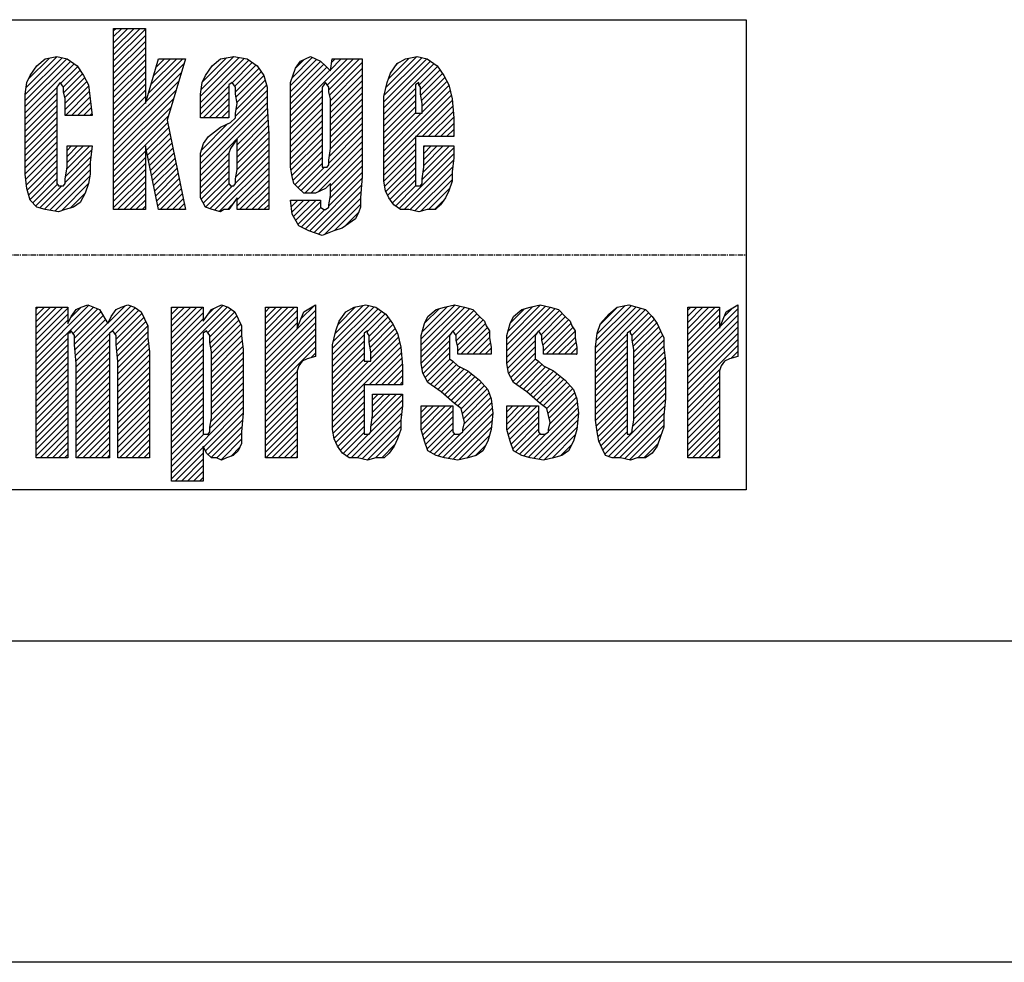
# Model space of a CAD drawing. Extents: x 5155 to 9289, y -8056 to -5331.
# Drawn here: x 5592 to 5820, y -7989 to -7771 of the extents above; entities that cross this region are included whole.
import ezdxf

# ---------------------------------------------------------------- set-up
doc = ezdxf.new("R2010")
doc.units = 0
doc.header["$MEASUREMENT"] = 0
doc.linetypes.add('DOT_CENTER', pattern=[2, 1.25, -0.25, 0.25, -0.25])
doc.layers.get('0').update_dxf_attribs({"linetype": 'CONTINUOUS'})
doc.layers.add('1', color=7, linetype='CONTINUOUS')
pattern_1 = [(45, (0, 0), (-0.70710678, 0.70710678), [])]

# ---------------------------------------------------------------- blocks, each defined once
blk = doc.blocks.new('MEIHAN')
at = {"linetype": 'CONTINUOUS'}
h = blk.add_hatch(dxfattribs=at)
h.set_pattern_fill('USER', color=4, angle=45, pattern_type=0)
h.set_pattern_definition(pattern_1)
h.paths.add_polyline_path([(5620.91, -7772.89), (5620.91, -7790.34), (5624, -7779.98), (5630.19, -7779.98), (5625.94, -7794.16), (5630.19, -7814.89), (5624, -7814.89), (5620.91, -7800.16), (5620.91, -7814.89), (5613.56, -7814.89), (5613.56, -7772.89)])
h = blk.add_hatch(dxfattribs=at)
h.set_pattern_fill('USER', color=4, angle=45, pattern_type=0)
h.set_pattern_definition(pattern_1)
h.paths.add_polyline_path([(5600.42, -7779.43), (5602.74, -7779.98), (5605.06, -7781.62), (5606.6, -7783.8), (5607.76, -7785.98), (5608.15, -7789.25), (5608.54, -7793.07), (5602.35, -7793.07), (5602.35, -7789.25), (5601.96, -7787.62), (5601.96, -7786.53), (5601.58, -7785.98), (5601.19, -7785.43), (5600.8, -7785.98), (5600.42, -7786.53), (5600.42, -7787.62), (5600.42, -7789.25), (5600.42, -7806.16), (5600.42, -7807.8), (5600.42, -7808.89), (5600.8, -7809.43), (5601.58, -7809.43), (5601.96, -7809.43), (5602.35, -7808.89), (5602.35, -7807.8), (5602.74, -7805.07), (5602.74, -7800.16), (5608.54, -7800.16), (5608.15, -7803.98), (5608.15, -7806.71), (5607.76, -7808.89), (5606.99, -7811.07), (5605.83, -7813.25), (5604.28, -7814.34), (5602.35, -7814.89), (5600.8, -7815.43), (5597.71, -7814.89), (5595.78, -7814.34), (5594.23, -7812.71), (5593.46, -7809.98), (5593.07, -7806.71), (5593.07, -7801.8), (5593.07, -7791.98), (5593.07, -7788.16), (5593.46, -7785.43), (5594.23, -7783.8), (5595.78, -7781.62), (5597.71, -7779.98)])
h = blk.add_hatch(dxfattribs=at)
h.set_pattern_fill('USER', color=4, angle=45, pattern_type=0)
h.set_pattern_definition(pattern_1)
h.paths.add_polyline_path([(5642.18, -7790.34), (5641.79, -7788.16), (5641.79, -7786.53), (5641.4, -7785.98), (5641.02, -7785.43), (5640.24, -7785.98), (5640.24, -7786.53), (5640.24, -7788.16), (5640.24, -7790.34), (5640.24, -7793.62), (5633.67, -7793.62), (5633.67, -7791.43), (5633.67, -7788.16), (5634.06, -7785.43), (5634.83, -7783.8), (5636.38, -7781.62), (5638.31, -7779.98), (5641.4, -7779.43), (5644.5, -7779.98), (5646.82, -7781.62), (5648.36, -7783.8), (5649.14, -7786.53), (5649.14, -7790.89), (5649.52, -7797.43), (5649.52, -7814.89), (5642.18, -7814.89), (5642.18, -7812.16), (5641.02, -7813.8), (5640.24, -7814.89), (5639.08, -7814.89), (5638.31, -7815.43), (5636.38, -7814.89), (5634.83, -7814.34), (5633.67, -7812.16), (5633.67, -7807.25), (5633.67, -7804.53), (5633.67, -7801.8), (5634.44, -7799.62), (5635.6, -7797.98), (5638.31, -7795.8), (5640.63, -7794.71), (5641.79, -7793.62), (5641.79, -7792.53)])
edge = h.paths.add_edge_path(flags=16)
edge.add_line((5642.18, -7805.62), (5642.18, -7798.53))
edge.add_line((5641.79, -7807.8), (5642.18, -7805.62))
edge.add_line((5641.79, -7808.89), (5641.79, -7807.8))
edge.add_line((5641.4, -7809.43), (5641.79, -7808.89))
edge.add_line((5641.02, -7809.43), (5641.4, -7809.43))
edge.add_line((5640.63, -7809.43), (5641.02, -7809.43))
edge.add_line((5640.24, -7808.89), (5640.63, -7809.43))
edge.add_line((5640.24, -7807.8), (5640.24, -7808.89))
edge.add_line((5640.24, -7805.62), (5640.24, -7807.8))
edge.add_line((5640.24, -7803.43), (5640.24, -7805.62))
edge.add_line((5640.24, -7801.8), (5640.24, -7803.43))
edge.add_line((5640.63, -7800.71), (5640.24, -7801.8))
edge.add_line((5642.18, -7798.53), (5640.63, -7800.71))
h = blk.add_hatch(dxfattribs=at)
h.set_pattern_fill('USER', color=4, angle=45, pattern_type=0)
h.set_pattern_definition(pattern_1)
h.paths.add_polyline_path([(5659.19, -7779.43), (5660.35, -7779.98), (5661.51, -7780.53), (5662.67, -7781.62), (5663.83, -7782.71), (5664.22, -7779.98), (5671.18, -7779.98), (5671.18, -7807.25), (5670.79, -7812.16), (5670.79, -7814.34), (5670.4, -7815.43), (5669.63, -7817.07), (5668.08, -7818.16), (5666.54, -7819.25), (5664.6, -7819.8), (5661.9, -7820.89), (5658.8, -7819.8), (5656.48, -7818.71), (5654.94, -7815.98), (5654.55, -7812.71), (5661.51, -7812.71), (5661.51, -7814.34), (5662.28, -7814.89), (5662.67, -7814.89), (5663.44, -7814.34), (5663.44, -7813.8), (5663.83, -7811.62), (5663.83, -7808.89), (5662.67, -7809.98), (5661.51, -7810.53), (5660.35, -7811.07), (5659.58, -7811.07), (5657.64, -7811.07), (5656.48, -7809.98), (5655.32, -7808.89), (5654.94, -7807.25), (5654.55, -7805.07), (5654.55, -7801.8), (5654.55, -7789.25), (5654.55, -7785.43), (5655.71, -7782.16), (5656.87, -7780.53)])
edge = h.paths.add_edge_path(flags=16)
edge.add_line((5663.83, -7800.71), (5663.83, -7789.25))
edge.add_line((5663.44, -7803.43), (5663.83, -7800.71))
edge.add_line((5663.44, -7804.53), (5663.44, -7803.43))
edge.add_line((5663.06, -7805.07), (5663.44, -7804.53))
edge.add_line((5662.67, -7805.07), (5663.06, -7805.07))
edge.add_line((5661.9, -7805.07), (5662.67, -7805.07))
edge.add_line((5661.9, -7804.53), (5661.9, -7805.07))
edge.add_line((5661.9, -7803.43), (5661.9, -7804.53))
edge.add_line((5661.9, -7801.25), (5661.9, -7803.43))
edge.add_line((5661.9, -7789.25), (5661.9, -7801.25))
edge.add_line((5661.9, -7787.62), (5661.9, -7789.25))
edge.add_line((5661.9, -7786.53), (5661.9, -7787.62))
edge.add_line((5662.28, -7785.98), (5661.9, -7786.53))
edge.add_line((5662.67, -7785.43), (5662.28, -7785.98))
edge.add_line((5663.06, -7785.98), (5662.67, -7785.43))
edge.add_line((5663.44, -7786.53), (5663.06, -7785.98))
edge.add_line((5663.44, -7787.62), (5663.44, -7786.53))
edge.add_line((5663.83, -7789.25), (5663.44, -7787.62))
h = blk.add_hatch(dxfattribs=at)
h.set_pattern_fill('USER', color=4, angle=45, pattern_type=0)
h.set_pattern_definition(pattern_1)
h.paths.add_polyline_path([(5683.94, -7779.43), (5686.26, -7779.98), (5688.58, -7781.62), (5690.12, -7783.8), (5691.28, -7785.98), (5692.06, -7789.25), (5692.44, -7793.62), (5692.44, -7797.98), (5683.55, -7797.98), (5683.55, -7806.16), (5683.55, -7808.34), (5683.55, -7808.89), (5683.55, -7809.43), (5684.32, -7809.43), (5684.71, -7809.43), (5685.1, -7808.89), (5685.1, -7807.8), (5685.48, -7805.07), (5685.48, -7800.16), (5692.44, -7800.16), (5692.44, -7802.89), (5692.06, -7806.16), (5692.06, -7808.34), (5691.28, -7810.53), (5690.51, -7812.16), (5689.35, -7813.8), (5688.19, -7814.89), (5686.26, -7814.89), (5684.32, -7815.43), (5682, -7814.89), (5680.07, -7814.89), (5678.52, -7813.8), (5677.36, -7812.16), (5676.59, -7810.53), (5676.2, -7808.34), (5676.2, -7806.16), (5676.2, -7802.34), (5676.2, -7792.53), (5676.2, -7788.71), (5676.98, -7785.43), (5677.75, -7783.25), (5679.3, -7781.07), (5681.23, -7779.98)])
edge = h.paths.add_edge_path(flags=16)
edge.add_line((5683.55, -7792.53), (5685.1, -7792.53))
edge.add_line((5683.55, -7790.34), (5683.55, -7792.53))
edge.add_line((5683.55, -7788.16), (5683.55, -7790.34))
edge.add_line((5683.55, -7786.53), (5683.55, -7788.16))
edge.add_line((5683.55, -7785.98), (5683.55, -7786.53))
edge.add_line((5684.32, -7785.43), (5683.55, -7785.98))
edge.add_line((5684.32, -7785.98), (5684.32, -7785.43))
edge.add_line((5684.71, -7786.53), (5684.32, -7785.98))
edge.add_line((5684.71, -7788.16), (5684.71, -7786.53))
edge.add_line((5685.1, -7790.34), (5684.71, -7788.16))
edge.add_line((5685.1, -7792.53), (5685.1, -7790.34))
h = blk.add_hatch(dxfattribs=at)
h.set_pattern_fill('USER', color=4, angle=45, pattern_type=0)
h.set_pattern_definition(pattern_1)
h.paths.add_polyline_path([(5602.94, -7837.53), (5602.94, -7841.34), (5603.71, -7839.71), (5604.87, -7838.07), (5606.03, -7837.53), (5607.58, -7836.98), (5610.28, -7838.07), (5612.22, -7841.34), (5612.99, -7839.71), (5614.15, -7838.07), (5615.31, -7837.53), (5616.86, -7836.98), (5618.4, -7837.53), (5619.95, -7838.62), (5620.72, -7840.25), (5621.5, -7841.89), (5621.5, -7844.62), (5621.88, -7847.89), (5621.88, -7872.43), (5614.54, -7872.43), (5614.54, -7850.07), (5614.15, -7846.25), (5614.15, -7844.07), (5613.76, -7843.53), (5613.38, -7842.98), (5612.6, -7843.53), (5612.6, -7844.07), (5612.6, -7846.25), (5612.6, -7850.07), (5612.6, -7872.43), (5604.87, -7872.43), (5604.87, -7850.62), (5604.48, -7846.25), (5604.48, -7844.07), (5604.1, -7843.53), (5603.71, -7842.98), (5603.32, -7843.53), (5602.94, -7843.53), (5602.94, -7844.62), (5602.94, -7845.16), (5602.94, -7846.25), (5602.94, -7848.43), (5602.94, -7872.43), (5595.59, -7872.43), (5595.59, -7837.53)])
h = blk.add_hatch(dxfattribs=at)
h.set_pattern_fill('USER', color=4, angle=45, pattern_type=0)
h.set_pattern_definition(pattern_1)
h.paths.add_polyline_path([(5634.36, -7837.53), (5634.36, -7840.8), (5635.13, -7839.71), (5636.29, -7838.07), (5637.45, -7837.53), (5638.61, -7836.98), (5640.16, -7837.53), (5641.7, -7838.62), (5642.48, -7840.25), (5643.25, -7841.89), (5643.25, -7844.07), (5643.64, -7847.34), (5643.64, -7862.07), (5643.25, -7866.43), (5643.25, -7869.16), (5642.48, -7870.8), (5641.32, -7871.89), (5639.77, -7872.43), (5638.61, -7872.98), (5637.45, -7872.43), (5636.29, -7872.43), (5635.13, -7871.34), (5634.36, -7869.71), (5634.36, -7877.89), (5627.01, -7877.89), (5627.01, -7837.53)])
edge = h.paths.add_edge_path(flags=16)
edge.add_line((5636.29, -7863.16), (5636.29, -7847.89))
edge.add_line((5635.9, -7865.34), (5636.29, -7863.16))
edge.add_line((5635.9, -7866.43), (5635.9, -7865.34))
edge.add_line((5635.52, -7866.98), (5635.9, -7866.43))
edge.add_line((5635.13, -7866.98), (5635.52, -7866.98))
edge.add_line((5634.36, -7866.98), (5635.13, -7866.98))
edge.add_line((5634.36, -7866.43), (5634.36, -7866.98))
edge.add_line((5634.36, -7865.34), (5634.36, -7866.43))
edge.add_line((5634.36, -7862.62), (5634.36, -7865.34))
edge.add_line((5634.36, -7847.89), (5634.36, -7862.62))
edge.add_line((5634.36, -7845.71), (5634.36, -7847.89))
edge.add_line((5634.36, -7844.07), (5634.36, -7845.71))
edge.add_line((5634.36, -7843.53), (5634.36, -7844.07))
edge.add_line((5635.13, -7842.98), (5634.36, -7843.53))
edge.add_line((5635.52, -7843.53), (5635.13, -7842.98))
edge.add_line((5635.9, -7844.07), (5635.52, -7843.53))
edge.add_line((5635.9, -7845.71), (5635.9, -7844.07))
edge.add_line((5636.29, -7847.89), (5635.9, -7845.71))
h = blk.add_hatch(dxfattribs=at)
h.set_pattern_fill('USER', color=4, angle=45, pattern_type=0)
h.set_pattern_definition(pattern_1)
h.paths.add_polyline_path([(5656.11, -7837.53), (5656.11, -7842.43), (5657.66, -7838.62), (5660.36, -7836.98), (5660.36, -7848.98), (5658.43, -7849.53), (5657.27, -7850.07), (5656.5, -7851.16), (5656.11, -7852.25), (5656.11, -7854.98), (5656.11, -7858.8), (5656.11, -7872.43), (5648.76, -7872.43), (5648.76, -7837.53)])
h = blk.add_hatch(dxfattribs=at)
h.set_pattern_fill('USER', color=4, angle=45, pattern_type=0)
h.set_pattern_definition(pattern_1)
h.paths.add_polyline_path([(5667.42, -7838.62), (5669.36, -7837.53), (5672.06, -7836.98), (5674.38, -7837.53), (5676.7, -7839.16), (5678.25, -7841.34), (5679.41, -7843.53), (5680.18, -7846.8), (5680.57, -7851.16), (5680.57, -7855.53), (5671.68, -7855.53), (5671.68, -7863.71), (5671.68, -7865.89), (5671.68, -7866.43), (5671.68, -7866.98), (5672.45, -7866.98), (5672.84, -7866.98), (5673.22, -7866.43), (5673.22, -7865.34), (5673.61, -7862.62), (5673.61, -7857.71), (5680.57, -7857.71), (5680.57, -7860.43), (5680.18, -7863.71), (5680.18, -7865.89), (5679.41, -7868.07), (5678.64, -7869.71), (5677.48, -7871.34), (5676.32, -7872.43), (5674.38, -7872.43), (5672.45, -7872.98), (5670.13, -7872.43), (5668.2, -7872.43), (5666.65, -7871.34), (5665.49, -7869.71), (5664.72, -7868.07), (5664.33, -7865.89), (5664.33, -7863.71), (5664.33, -7859.89), (5664.33, -7850.07), (5664.33, -7846.25), (5665.1, -7842.98), (5665.88, -7840.8)])
edge = h.paths.add_edge_path(flags=16)
edge.add_line((5671.68, -7850.07), (5673.22, -7850.07))
edge.add_line((5671.68, -7847.89), (5671.68, -7850.07))
edge.add_line((5671.68, -7845.71), (5671.68, -7847.89))
edge.add_line((5671.68, -7844.07), (5671.68, -7845.71))
edge.add_line((5671.68, -7843.53), (5671.68, -7844.07))
edge.add_line((5672.45, -7842.98), (5671.68, -7843.53))
edge.add_line((5672.45, -7843.53), (5672.45, -7842.98))
edge.add_line((5672.84, -7844.07), (5672.45, -7843.53))
edge.add_line((5672.84, -7845.71), (5672.84, -7844.07))
edge.add_line((5673.22, -7847.89), (5672.84, -7845.71))
edge.add_line((5673.22, -7850.07), (5673.22, -7847.89))
h = blk.add_hatch(dxfattribs=at)
h.set_pattern_fill('USER', color=4, angle=45, pattern_type=0)
h.set_pattern_definition(pattern_1)
h.paths.add_polyline_path([(5698.46, -7854.43), (5700.39, -7856.62), (5701.16, -7858.8), (5701.55, -7862.07), (5701.16, -7865.89), (5700.39, -7868.62), (5699.23, -7870.8), (5697.68, -7871.89), (5695.75, -7872.43), (5693.43, -7872.98), (5690.34, -7872.43), (5688.4, -7871.89), (5686.47, -7870.8), (5685.7, -7868.62), (5684.92, -7865.89), (5684.92, -7862.07), (5684.92, -7860.43), (5692.27, -7860.43), (5692.27, -7862.62), (5692.27, -7865.34), (5692.27, -7866.43), (5692.66, -7866.98), (5693.43, -7866.98), (5693.82, -7866.98), (5694.59, -7866.43), (5694.59, -7865.89), (5694.98, -7864.25), (5694.59, -7862.62), (5694.2, -7860.98), (5692.66, -7859.89), (5689.56, -7857.16), (5686.47, -7854.98), (5685.31, -7852.8), (5684.92, -7850.62), (5684.92, -7847.34), (5684.92, -7844.07), (5685.7, -7841.34), (5686.47, -7839.71), (5688.4, -7838.07), (5690.34, -7837.53), (5692.66, -7836.98), (5694.98, -7837.53), (5696.91, -7838.07), (5698.46, -7839.71), (5699.62, -7840.8), (5700, -7841.89), (5700.78, -7842.98), (5700.78, -7844.62), (5701.16, -7846.8), (5701.16, -7848.43), (5693.43, -7848.43), (5693.43, -7846.8), (5693.04, -7845.16), (5693.04, -7844.07), (5692.66, -7843.53), (5692.27, -7842.98), (5691.88, -7843.53), (5691.5, -7844.07), (5691.5, -7845.16), (5691.5, -7845.71), (5691.5, -7847.34), (5691.5, -7848.43), (5691.5, -7849.53), (5692.27, -7850.07), (5693.43, -7851.16), (5695.75, -7852.25)])
h = blk.add_hatch(dxfattribs=at)
h.set_pattern_fill('USER', color=4, angle=45, pattern_type=0)
h.set_pattern_definition(pattern_1)
h.paths.add_polyline_path([(5720.21, -7856.62), (5720.98, -7858.8), (5721.37, -7862.07), (5720.98, -7865.89), (5720.21, -7868.62), (5719.05, -7870.8), (5717.5, -7871.89), (5715.57, -7872.43), (5713.25, -7872.98), (5710.16, -7872.43), (5708.22, -7871.89), (5706.29, -7870.8), (5705.52, -7868.62), (5704.74, -7865.89), (5704.74, -7862.07), (5704.74, -7860.43), (5712.09, -7860.43), (5712.09, -7862.62), (5712.09, -7865.34), (5712.09, -7866.43), (5712.48, -7866.98), (5713.25, -7866.98), (5713.64, -7866.98), (5714.41, -7866.43), (5714.41, -7865.89), (5714.8, -7864.25), (5714.41, -7862.62), (5714.02, -7860.98), (5712.48, -7859.89), (5709.38, -7857.16), (5706.29, -7854.98), (5705.13, -7852.8), (5704.74, -7850.62), (5704.74, -7847.34), (5704.74, -7844.07), (5705.52, -7841.34), (5706.29, -7839.71), (5708.22, -7838.07), (5710.16, -7837.53), (5712.48, -7836.98), (5714.8, -7837.53), (5716.73, -7838.07), (5718.28, -7839.71), (5719.44, -7840.8), (5719.82, -7841.89), (5720.6, -7842.98), (5720.6, -7844.62), (5720.98, -7846.8), (5720.98, -7848.43), (5713.25, -7848.43), (5713.25, -7846.8), (5712.86, -7845.16), (5712.86, -7844.07), (5712.48, -7843.53), (5712.09, -7842.98), (5711.7, -7843.53), (5711.32, -7844.07), (5711.32, -7845.16), (5711.32, -7845.71), (5711.32, -7847.34), (5711.32, -7848.43), (5711.32, -7849.53), (5712.09, -7850.07), (5713.25, -7851.16), (5715.57, -7852.25), (5718.28, -7854.43)])
h = blk.add_hatch(dxfattribs=at)
h.set_pattern_fill('USER', color=4, angle=45, pattern_type=0)
h.set_pattern_definition(pattern_1)
h.paths.add_polyline_path([(5728.43, -7839.16), (5730.36, -7837.53), (5733.07, -7836.98), (5735, -7837.53), (5736.94, -7838.07), (5738.48, -7839.71), (5739.64, -7841.34), (5740.42, -7842.98), (5741.19, -7844.62), (5741.19, -7846.8), (5741.58, -7850.07), (5741.58, -7858.8), (5741.19, -7862.62), (5741.19, -7865.34), (5740.42, -7867.53), (5739.64, -7869.71), (5738.48, -7871.34), (5736.94, -7872.43), (5735, -7872.43), (5733.46, -7872.98), (5731.14, -7872.43), (5729.2, -7872.43), (5727.66, -7871.89), (5726.88, -7870.25), (5726.11, -7868.62), (5725.72, -7866.43), (5725.34, -7863.71), (5725.34, -7859.89), (5725.34, -7850.62), (5725.34, -7846.8), (5725.72, -7843.53), (5726.5, -7841.34)])
edge = h.paths.add_edge_path(flags=16)
edge.add_line((5734.23, -7863.71), (5734.23, -7847.34))
edge.add_line((5733.84, -7865.89), (5734.23, -7863.71))
edge.add_line((5733.84, -7866.43), (5733.84, -7865.89))
edge.add_line((5733.46, -7866.98), (5733.84, -7866.43))
edge.add_line((5732.68, -7866.98), (5733.46, -7866.98))
edge.add_line((5732.68, -7866.43), (5732.68, -7866.98))
edge.add_line((5732.68, -7865.34), (5732.68, -7866.43))
edge.add_line((5732.68, -7863.16), (5732.68, -7865.34))
edge.add_line((5732.68, -7847.34), (5732.68, -7863.16))
edge.add_line((5732.68, -7845.16), (5732.68, -7847.34))
edge.add_line((5732.68, -7844.07), (5732.68, -7845.16))
edge.add_line((5732.68, -7843.53), (5732.68, -7844.07))
edge.add_line((5733.46, -7842.98), (5732.68, -7843.53))
edge.add_line((5733.46, -7843.53), (5733.46, -7842.98))
edge.add_line((5733.84, -7844.07), (5733.46, -7843.53))
edge.add_line((5733.84, -7845.16), (5733.84, -7844.07))
edge.add_line((5734.23, -7847.34), (5733.84, -7845.16))
edge.add_line((5733.46, -7866.98), (5733.46, -7866.98))
h = blk.add_hatch(dxfattribs=at)
h.set_pattern_fill('USER', color=4, angle=45, pattern_type=0)
h.set_pattern_definition(pattern_1)
h.paths.add_polyline_path([(5754.06, -7837.53), (5754.06, -7842.43), (5755.6, -7838.62), (5758.31, -7836.98), (5758.31, -7848.98), (5756.38, -7849.53), (5755.22, -7850.07), (5754.44, -7851.16), (5754.06, -7852.25), (5754.06, -7854.98), (5754.06, -7858.8), (5754.06, -7872.43), (5746.71, -7872.43), (5746.71, -7837.53)])
at = {"layer": '1', "color": 6, "linetype": 'CONTINUOUS'}
for p, q in [((5460.31, -7770.89), (5760.31, -7770.89)), ((5760.31, -7770.89), (5760.31, -7879.89)), ((5760.31, -7879.89), (5460.31, -7879.89))]:
    blk.add_line(p, q, dxfattribs=at)
at = {"layer": '1', "color": 3, "linetype": 'CONTINUOUS'}
for p, q in [((5613.56, -7772.89), (5620.91, -7772.89)), ((5613.56, -7814.89), (5613.56, -7772.89)), ((5620.91, -7772.89), (5620.91, -7790.34)), ((5595.78, -7781.62), (5597.71, -7779.98)), ((5597.71, -7779.98), (5600.42, -7779.43)), ((5600.42, -7779.43), (5602.74, -7779.98)), ((5602.74, -7779.98), (5605.06, -7781.62)), ((5620.91, -7790.34), (5624, -7779.98)), ((5624, -7779.98), (5630.19, -7779.98)), ((5630.19, -7779.98), (5625.94, -7794.16)), ((5636.38, -7781.62), (5638.31, -7779.98)), ((5638.31, -7779.98), (5641.4, -7779.43)), ((5641.4, -7779.43), (5644.5, -7779.98)), ((5644.5, -7779.98), (5646.82, -7781.62)), ((5655.71, -7782.16), (5656.87, -7780.53)), ((5656.87, -7780.53), (5659.19, -7779.43)), ((5659.19, -7779.43), (5660.35, -7779.98)), ((5660.35, -7779.98), (5661.51, -7780.53)), ((5661.51, -7780.53), (5662.67, -7781.62)), ((5663.83, -7782.71), (5664.22, -7779.98)), ((5664.22, -7779.98), (5671.18, -7779.98)), ((5671.18, -7779.98), (5671.18, -7807.25)), ((5677.75, -7783.25), (5679.3, -7781.07)), ((5679.3, -7781.07), (5681.23, -7779.98)), ((5681.23, -7779.98), (5683.94, -7779.43)), ((5683.94, -7779.43), (5686.26, -7779.98)), ((5686.26, -7779.98), (5688.58, -7781.62)), ((5594.23, -7783.8), (5595.78, -7781.62)), ((5605.06, -7781.62), (5606.6, -7783.8)), ((5634.83, -7783.8), (5636.38, -7781.62)), ((5646.82, -7781.62), (5648.36, -7783.8)), ((5654.55, -7785.43), (5655.71, -7782.16)), ((5662.67, -7781.62), (5663.83, -7782.71)), ((5676.98, -7785.43), (5677.75, -7783.25)), ((5688.58, -7781.62), (5690.12, -7783.8)), ((5593.07, -7788.16), (5593.46, -7785.43)), ((5593.46, -7785.43), (5594.23, -7783.8)), ((5601.19, -7785.43), (5600.8, -7785.98)), ((5601.58, -7785.98), (5601.19, -7785.43)), ((5606.6, -7783.8), (5607.76, -7785.98)), ((5633.67, -7788.16), (5634.06, -7785.43)), ((5634.06, -7785.43), (5634.83, -7783.8)), ((5641.02, -7785.43), (5640.24, -7785.98)), ((5641.4, -7785.98), (5641.02, -7785.43)), ((5648.36, -7783.8), (5649.14, -7786.53)), ((5654.55, -7789.25), (5654.55, -7785.43)), ((5662.67, -7785.43), (5662.28, -7785.98)), ((5663.06, -7785.98), (5662.67, -7785.43)), ((5676.2, -7788.71), (5676.98, -7785.43)), ((5684.32, -7785.43), (5683.55, -7785.98)), ((5684.32, -7785.98), (5684.32, -7785.43)), ((5690.12, -7783.8), (5691.28, -7785.98)), ((5600.8, -7785.98), (5600.42, -7786.53)), ((5600.42, -7786.53), (5600.42, -7787.62)), ((5600.42, -7787.62), (5600.42, -7789.25)), ((5601.96, -7786.53), (5601.58, -7785.98)), ((5601.96, -7787.62), (5601.96, -7786.53)), ((5602.35, -7789.25), (5601.96, -7787.62)), ((5607.76, -7785.98), (5608.15, -7789.25)), ((5640.24, -7785.98), (5640.24, -7786.53)), ((5640.24, -7786.53), (5640.24, -7788.16)), ((5641.79, -7786.53), (5641.4, -7785.98)), ((5641.79, -7788.16), (5641.79, -7786.53)), ((5649.14, -7786.53), (5649.14, -7790.89)), ((5662.28, -7785.98), (5661.9, -7786.53)), ((5661.9, -7786.53), (5661.9, -7787.62)), ((5661.9, -7787.62), (5661.9, -7789.25)), ((5663.44, -7786.53), (5663.06, -7785.98)), ((5663.44, -7787.62), (5663.44, -7786.53)), ((5663.83, -7789.25), (5663.44, -7787.62)), ((5683.55, -7785.98), (5683.55, -7786.53)), ((5683.55, -7786.53), (5683.55, -7788.16)), ((5684.71, -7786.53), (5684.32, -7785.98)), ((5684.71, -7788.16), (5684.71, -7786.53)), ((5691.28, -7785.98), (5692.06, -7789.25)), ((5593.07, -7791.98), (5593.07, -7788.16)), ((5600.42, -7789.25), (5600.42, -7806.16)), ((5602.35, -7793.07), (5602.35, -7789.25)), ((5608.15, -7789.25), (5608.54, -7793.07)), ((5633.67, -7791.43), (5633.67, -7788.16)), ((5640.24, -7788.16), (5640.24, -7790.34)), ((5642.18, -7790.34), (5641.79, -7788.16)), ((5654.55, -7801.8), (5654.55, -7789.25)), ((5661.9, -7789.25), (5661.9, -7801.25)), ((5663.83, -7800.71), (5663.83, -7789.25)), ((5676.2, -7792.53), (5676.2, -7788.71)), ((5683.55, -7788.16), (5683.55, -7790.34)), ((5685.1, -7790.34), (5684.71, -7788.16)), ((5692.06, -7789.25), (5692.44, -7793.62)), ((5593.07, -7801.8), (5593.07, -7791.98)), ((5633.67, -7793.62), (5633.67, -7791.43)), ((5640.24, -7790.34), (5640.24, -7793.62)), ((5641.79, -7792.53), (5642.18, -7790.34)), ((5641.79, -7793.62), (5641.79, -7792.53)), ((5649.14, -7790.89), (5649.52, -7797.43)), ((5676.2, -7802.34), (5676.2, -7792.53)), ((5683.55, -7790.34), (5683.55, -7792.53)), ((5683.55, -7792.53), (5685.1, -7792.53)), ((5685.1, -7792.53), (5685.1, -7790.34)), ((5608.54, -7793.07), (5602.35, -7793.07)), ((5625.94, -7794.16), (5630.19, -7814.89)), ((5640.24, -7793.62), (5633.67, -7793.62)), ((5638.31, -7795.8), (5640.63, -7794.71)), ((5640.63, -7794.71), (5641.79, -7793.62)), ((5692.44, -7793.62), (5692.44, -7797.98)), ((5635.6, -7797.98), (5638.31, -7795.8)), ((5634.44, -7799.62), (5635.6, -7797.98)), ((5642.18, -7798.53), (5640.63, -7800.71)), ((5642.18, -7805.62), (5642.18, -7798.53)), ((5649.52, -7797.43), (5649.52, -7814.89)), ((5683.55, -7797.98), (5683.55, -7806.16)), ((5692.44, -7797.98), (5683.55, -7797.98)), ((5602.74, -7800.16), (5608.54, -7800.16)), ((5602.74, -7805.07), (5602.74, -7800.16)), ((5608.54, -7800.16), (5608.15, -7803.98)), ((5620.91, -7800.16), (5620.91, -7814.89)), ((5624, -7814.89), (5620.91, -7800.16)), ((5633.67, -7801.8), (5634.44, -7799.62)), ((5640.63, -7800.71), (5640.24, -7801.8)), ((5661.9, -7801.25), (5661.9, -7803.43)), ((5663.44, -7803.43), (5663.83, -7800.71)), ((5685.48, -7800.16), (5692.44, -7800.16)), ((5685.48, -7805.07), (5685.48, -7800.16)), ((5692.44, -7800.16), (5692.44, -7802.89)), ((5593.07, -7806.71), (5593.07, -7801.8)), ((5608.15, -7803.98), (5608.15, -7806.71)), ((5633.67, -7804.53), (5633.67, -7801.8)), ((5640.24, -7801.8), (5640.24, -7803.43)), ((5640.24, -7803.43), (5640.24, -7805.62)), ((5654.55, -7805.07), (5654.55, -7801.8)), ((5661.9, -7803.43), (5661.9, -7804.53)), ((5663.44, -7804.53), (5663.44, -7803.43)), ((5676.2, -7806.16), (5676.2, -7802.34)), ((5692.44, -7802.89), (5692.06, -7806.16)), ((5600.42, -7806.16), (5600.42, -7807.8)), ((5602.35, -7807.8), (5602.74, -7805.07)), ((5633.67, -7807.25), (5633.67, -7804.53)), ((5640.24, -7805.62), (5640.24, -7807.8)), ((5641.79, -7807.8), (5642.18, -7805.62)), ((5654.94, -7807.25), (5654.55, -7805.07)), ((5661.9, -7804.53), (5661.9, -7805.07)), ((5661.9, -7805.07), (5662.67, -7805.07)), ((5662.67, -7805.07), (5663.06, -7805.07)), ((5663.06, -7805.07), (5663.44, -7804.53)), ((5676.2, -7808.34), (5676.2, -7806.16)), ((5683.55, -7806.16), (5683.55, -7808.34)), ((5685.1, -7807.8), (5685.48, -7805.07)), ((5692.06, -7806.16), (5692.06, -7808.34)), ((5593.46, -7809.98), (5593.07, -7806.71)), ((5600.42, -7807.8), (5600.42, -7808.89)), ((5602.35, -7808.89), (5602.35, -7807.8)), ((5608.15, -7806.71), (5607.76, -7808.89)), ((5633.67, -7812.16), (5633.67, -7807.25)), ((5640.24, -7807.8), (5640.24, -7808.89)), ((5641.79, -7808.89), (5641.79, -7807.8)), ((5655.32, -7808.89), (5654.94, -7807.25)), ((5671.18, -7807.25), (5670.79, -7812.16)), ((5676.59, -7810.53), (5676.2, -7808.34)), ((5683.55, -7808.34), (5683.55, -7808.89)), ((5685.1, -7808.89), (5685.1, -7807.8)), ((5692.06, -7808.34), (5691.28, -7810.53)), ((5594.23, -7812.71), (5593.46, -7809.98)), ((5600.42, -7808.89), (5600.8, -7809.43)), ((5600.8, -7809.43), (5601.58, -7809.43)), ((5601.58, -7809.43), (5601.96, -7809.43)), ((5601.96, -7809.43), (5602.35, -7808.89)), ((5607.76, -7808.89), (5606.99, -7811.07)), ((5640.24, -7808.89), (5640.63, -7809.43)), ((5640.63, -7809.43), (5641.02, -7809.43)), ((5641.02, -7809.43), (5641.4, -7809.43)), ((5641.4, -7809.43), (5641.79, -7808.89)), ((5656.48, -7809.98), (5655.32, -7808.89)), ((5657.64, -7811.07), (5656.48, -7809.98)), ((5661.51, -7810.53), (5660.35, -7811.07)), ((5662.67, -7809.98), (5661.51, -7810.53)), ((5663.83, -7808.89), (5662.67, -7809.98)), ((5663.83, -7811.62), (5663.83, -7808.89)), ((5677.36, -7812.16), (5676.59, -7810.53)), ((5683.55, -7808.89), (5683.55, -7809.43)), ((5683.55, -7809.43), (5684.32, -7809.43)), ((5684.32, -7809.43), (5684.71, -7809.43)), ((5684.71, -7809.43), (5685.1, -7808.89)), ((5691.28, -7810.53), (5690.51, -7812.16)), ((5595.78, -7814.34), (5594.23, -7812.71)), ((5606.99, -7811.07), (5605.83, -7813.25)), ((5634.83, -7814.34), (5633.67, -7812.16)), ((5642.18, -7812.16), (5641.02, -7813.8)), ((5642.18, -7814.89), (5642.18, -7812.16)), ((5654.55, -7812.71), (5661.51, -7812.71)), ((5654.94, -7815.98), (5654.55, -7812.71)), ((5659.58, -7811.07), (5657.64, -7811.07)), ((5660.35, -7811.07), (5659.58, -7811.07)), ((5661.51, -7812.71), (5661.51, -7814.34)), ((5663.44, -7813.8), (5663.83, -7811.62)), ((5670.79, -7812.16), (5670.79, -7814.34)), ((5678.52, -7813.8), (5677.36, -7812.16)), ((5690.51, -7812.16), (5689.35, -7813.8)), ((5597.71, -7814.89), (5595.78, -7814.34)), ((5600.8, -7815.43), (5597.71, -7814.89)), ((5602.35, -7814.89), (5600.8, -7815.43)), ((5604.28, -7814.34), (5602.35, -7814.89)), ((5605.83, -7813.25), (5604.28, -7814.34)), ((5620.91, -7814.89), (5613.56, -7814.89)), ((5630.19, -7814.89), (5624, -7814.89)), ((5636.38, -7814.89), (5634.83, -7814.34)), ((5638.31, -7815.43), (5636.38, -7814.89)), ((5639.08, -7814.89), (5638.31, -7815.43)), ((5640.24, -7814.89), (5639.08, -7814.89)), ((5641.02, -7813.8), (5640.24, -7814.89)), ((5649.52, -7814.89), (5642.18, -7814.89)), ((5661.51, -7814.34), (5662.28, -7814.89)), ((5662.28, -7814.89), (5662.67, -7814.89)), ((5662.67, -7814.89), (5663.44, -7814.34)), ((5663.44, -7814.34), (5663.44, -7813.8)), ((5670.79, -7814.34), (5670.4, -7815.43)), ((5680.07, -7814.89), (5678.52, -7813.8)), ((5682, -7814.89), (5680.07, -7814.89)), ((5684.32, -7815.43), (5682, -7814.89)), ((5686.26, -7814.89), (5684.32, -7815.43)), ((5688.19, -7814.89), (5686.26, -7814.89)), ((5689.35, -7813.8), (5688.19, -7814.89)), ((5656.48, -7818.71), (5654.94, -7815.98)), ((5669.63, -7817.07), (5668.08, -7818.16)), ((5670.4, -7815.43), (5669.63, -7817.07)), ((5658.8, -7819.8), (5656.48, -7818.71)), ((5661.9, -7820.89), (5658.8, -7819.8)), ((5664.6, -7819.8), (5661.9, -7820.89)), ((5666.54, -7819.25), (5664.6, -7819.8)), ((5668.08, -7818.16), (5666.54, -7819.25)), ((5595.59, -7837.53), (5602.94, -7837.53)), ((5595.59, -7872.43), (5595.59, -7837.53)), ((5602.94, -7837.53), (5602.94, -7841.34)), ((5603.71, -7839.71), (5604.87, -7838.07)), ((5604.87, -7838.07), (5606.03, -7837.53)), ((5606.03, -7837.53), (5607.58, -7836.98)), ((5607.58, -7836.98), (5610.28, -7838.07)), ((5610.28, -7838.07), (5612.22, -7841.34)), ((5612.99, -7839.71), (5614.15, -7838.07)), ((5614.15, -7838.07), (5615.31, -7837.53)), ((5615.31, -7837.53), (5616.86, -7836.98)), ((5616.86, -7836.98), (5618.4, -7837.53)), ((5618.4, -7837.53), (5619.95, -7838.62)), ((5627.01, -7837.53), (5634.36, -7837.53)), ((5627.01, -7877.89), (5627.01, -7837.53)), ((5634.36, -7837.53), (5634.36, -7840.8)), ((5635.13, -7839.71), (5636.29, -7838.07)), ((5636.29, -7838.07), (5637.45, -7837.53)), ((5637.45, -7837.53), (5638.61, -7836.98)), ((5638.61, -7836.98), (5640.16, -7837.53)), ((5640.16, -7837.53), (5641.7, -7838.62)), ((5648.76, -7837.53), (5656.11, -7837.53)), ((5648.76, -7872.43), (5648.76, -7837.53)), ((5656.11, -7837.53), (5656.11, -7842.43)), ((5657.66, -7838.62), (5660.36, -7836.98)), ((5660.36, -7836.98), (5660.36, -7848.98)), ((5667.42, -7838.62), (5669.36, -7837.53)), ((5669.36, -7837.53), (5672.06, -7836.98)), ((5672.06, -7836.98), (5674.38, -7837.53)), ((5674.38, -7837.53), (5676.7, -7839.16)), ((5686.47, -7839.71), (5688.4, -7838.07)), ((5688.4, -7838.07), (5690.34, -7837.53)), ((5690.34, -7837.53), (5692.66, -7836.98)), ((5692.66, -7836.98), (5694.98, -7837.53)), ((5694.98, -7837.53), (5696.91, -7838.07)), ((5696.91, -7838.07), (5698.46, -7839.71)), ((5706.29, -7839.71), (5708.22, -7838.07)), ((5708.22, -7838.07), (5710.16, -7837.53)), ((5710.16, -7837.53), (5712.48, -7836.98)), ((5712.48, -7836.98), (5714.8, -7837.53)), ((5714.8, -7837.53), (5716.73, -7838.07)), ((5716.73, -7838.07), (5718.28, -7839.71)), ((5728.43, -7839.16), (5730.36, -7837.53)), ((5730.36, -7837.53), (5733.07, -7836.98)), ((5733.07, -7836.98), (5735, -7837.53)), ((5735, -7837.53), (5736.94, -7838.07)), ((5736.94, -7838.07), (5738.48, -7839.71)), ((5746.71, -7837.53), (5754.06, -7837.53)), ((5746.71, -7872.43), (5746.71, -7837.53)), ((5754.06, -7837.53), (5754.06, -7842.43)), ((5755.6, -7838.62), (5758.31, -7836.98)), ((5758.31, -7836.98), (5758.31, -7848.98)), ((5602.94, -7841.34), (5603.71, -7839.71)), ((5612.22, -7841.34), (5612.99, -7839.71)), ((5619.95, -7838.62), (5620.72, -7840.25)), ((5620.72, -7840.25), (5621.5, -7841.89)), ((5634.36, -7840.8), (5635.13, -7839.71)), ((5641.7, -7838.62), (5642.48, -7840.25)), ((5642.48, -7840.25), (5643.25, -7841.89)), ((5656.11, -7842.43), (5657.66, -7838.62)), ((5665.88, -7840.8), (5667.42, -7838.62)), ((5676.7, -7839.16), (5678.25, -7841.34)), ((5685.7, -7841.34), (5686.47, -7839.71)), ((5698.46, -7839.71), (5699.62, -7840.8)), ((5705.52, -7841.34), (5706.29, -7839.71)), ((5718.28, -7839.71), (5719.44, -7840.8)), ((5726.5, -7841.34), (5728.43, -7839.16)), ((5738.48, -7839.71), (5739.64, -7841.34)), ((5754.06, -7842.43), (5755.6, -7838.62)), ((5621.5, -7841.89), (5621.5, -7844.62)), ((5643.25, -7841.89), (5643.25, -7844.07)), ((5665.1, -7842.98), (5665.88, -7840.8)), ((5678.25, -7841.34), (5679.41, -7843.53)), ((5684.92, -7844.07), (5685.7, -7841.34)), ((5699.62, -7840.8), (5700, -7841.89)), ((5700, -7841.89), (5700.78, -7842.98)), ((5704.74, -7844.07), (5705.52, -7841.34)), ((5719.44, -7840.8), (5719.82, -7841.89)), ((5719.82, -7841.89), (5720.6, -7842.98)), ((5725.72, -7843.53), (5726.5, -7841.34)), ((5739.64, -7841.34), (5740.42, -7842.98)), ((5602.94, -7843.53), (5602.94, -7844.62)), ((5603.32, -7843.53), (5602.94, -7843.53)), ((5602.94, -7844.62), (5602.94, -7845.16)), ((5603.71, -7842.98), (5603.32, -7843.53)), ((5604.1, -7843.53), (5603.71, -7842.98)), ((5604.48, -7844.07), (5604.1, -7843.53)), ((5604.48, -7846.25), (5604.48, -7844.07)), ((5613.38, -7842.98), (5612.6, -7843.53)), ((5612.6, -7843.53), (5612.6, -7844.07)), ((5612.6, -7844.07), (5612.6, -7846.25)), ((5613.76, -7843.53), (5613.38, -7842.98)), ((5614.15, -7844.07), (5613.76, -7843.53)), ((5614.15, -7846.25), (5614.15, -7844.07)), ((5621.5, -7844.62), (5621.88, -7847.89)), ((5635.13, -7842.98), (5634.36, -7843.53)), ((5634.36, -7843.53), (5634.36, -7844.07)), ((5634.36, -7844.07), (5634.36, -7845.71)), ((5635.52, -7843.53), (5635.13, -7842.98)), ((5635.9, -7844.07), (5635.52, -7843.53)), ((5635.9, -7845.71), (5635.9, -7844.07)), ((5643.25, -7844.07), (5643.64, -7847.34)), ((5664.33, -7846.25), (5665.1, -7842.98)), ((5672.45, -7842.98), (5671.68, -7843.53)), ((5671.68, -7843.53), (5671.68, -7844.07)), ((5671.68, -7844.07), (5671.68, -7845.71)), ((5672.45, -7843.53), (5672.45, -7842.98)), ((5672.84, -7844.07), (5672.45, -7843.53)), ((5672.84, -7845.71), (5672.84, -7844.07)), ((5679.41, -7843.53), (5680.18, -7846.8)), ((5684.92, -7847.34), (5684.92, -7844.07)), ((5691.88, -7843.53), (5691.5, -7844.07)), ((5691.5, -7844.07), (5691.5, -7845.16)), ((5692.27, -7842.98), (5691.88, -7843.53)), ((5692.66, -7843.53), (5692.27, -7842.98)), ((5693.04, -7844.07), (5692.66, -7843.53)), ((5693.04, -7845.16), (5693.04, -7844.07)), ((5700.78, -7842.98), (5700.78, -7844.62)), ((5700.78, -7844.62), (5701.16, -7846.8)), ((5704.74, -7847.34), (5704.74, -7844.07)), ((5711.7, -7843.53), (5711.32, -7844.07)), ((5711.32, -7844.07), (5711.32, -7845.16)), ((5712.09, -7842.98), (5711.7, -7843.53)), ((5712.48, -7843.53), (5712.09, -7842.98)), ((5712.86, -7844.07), (5712.48, -7843.53)), ((5712.86, -7845.16), (5712.86, -7844.07)), ((5720.6, -7842.98), (5720.6, -7844.62)), ((5720.6, -7844.62), (5720.98, -7846.8)), ((5725.34, -7846.8), (5725.72, -7843.53)), ((5733.46, -7842.98), (5732.68, -7843.53)), ((5732.68, -7843.53), (5732.68, -7844.07)), ((5732.68, -7844.07), (5732.68, -7845.16)), ((5733.46, -7843.53), (5733.46, -7842.98)), ((5733.84, -7844.07), (5733.46, -7843.53)), ((5733.84, -7845.16), (5733.84, -7844.07)), ((5740.42, -7842.98), (5741.19, -7844.62)), ((5741.19, -7844.62), (5741.19, -7846.8)), ((5602.94, -7845.16), (5602.94, -7846.25)), ((5602.94, -7846.25), (5602.94, -7848.43)), ((5604.87, -7850.62), (5604.48, -7846.25)), ((5612.6, -7846.25), (5612.6, -7850.07)), ((5614.54, -7850.07), (5614.15, -7846.25)), ((5634.36, -7845.71), (5634.36, -7847.89)), ((5636.29, -7847.89), (5635.9, -7845.71)), ((5643.64, -7847.34), (5643.64, -7862.07)), ((5664.33, -7850.07), (5664.33, -7846.25)), ((5671.68, -7845.71), (5671.68, -7847.89)), ((5673.22, -7847.89), (5672.84, -7845.71)), ((5680.18, -7846.8), (5680.57, -7851.16)), ((5684.92, -7850.62), (5684.92, -7847.34)), ((5691.5, -7845.16), (5691.5, -7845.71)), ((5691.5, -7845.71), (5691.5, -7847.34)), ((5691.5, -7847.34), (5691.5, -7848.43)), ((5693.43, -7846.8), (5693.04, -7845.16)), ((5693.43, -7848.43), (5693.43, -7846.8)), ((5701.16, -7846.8), (5701.16, -7848.43)), ((5704.74, -7850.62), (5704.74, -7847.34)), ((5711.32, -7845.16), (5711.32, -7845.71)), ((5711.32, -7845.71), (5711.32, -7847.34)), ((5711.32, -7847.34), (5711.32, -7848.43)), ((5713.25, -7846.8), (5712.86, -7845.16)), ((5713.25, -7848.43), (5713.25, -7846.8)), ((5720.98, -7846.8), (5720.98, -7848.43)), ((5725.34, -7850.62), (5725.34, -7846.8)), ((5732.68, -7845.16), (5732.68, -7847.34)), ((5732.68, -7847.34), (5732.68, -7863.16)), ((5734.23, -7847.34), (5733.84, -7845.16)), ((5734.23, -7863.71), (5734.23, -7847.34)), ((5741.19, -7846.8), (5741.58, -7850.07)), ((5602.94, -7848.43), (5602.94, -7872.43)), ((5621.88, -7847.89), (5621.88, -7872.43)), ((5634.36, -7847.89), (5634.36, -7862.62)), ((5636.29, -7863.16), (5636.29, -7847.89)), ((5658.43, -7849.53), (5657.27, -7850.07)), ((5660.36, -7848.98), (5658.43, -7849.53)), ((5671.68, -7847.89), (5671.68, -7850.07)), ((5673.22, -7850.07), (5673.22, -7847.89)), ((5691.5, -7848.43), (5691.5, -7849.53)), ((5691.5, -7849.53), (5692.27, -7850.07)), ((5701.16, -7848.43), (5693.43, -7848.43)), ((5711.32, -7848.43), (5711.32, -7849.53)), ((5711.32, -7849.53), (5712.09, -7850.07)), ((5720.98, -7848.43), (5713.25, -7848.43)), ((5756.38, -7849.53), (5755.22, -7850.07)), ((5758.31, -7848.98), (5756.38, -7849.53)), ((5604.87, -7872.43), (5604.87, -7850.62)), ((5612.6, -7850.07), (5612.6, -7872.43)), ((5614.54, -7872.43), (5614.54, -7850.07)), ((5656.5, -7851.16), (5656.11, -7852.25)), ((5657.27, -7850.07), (5656.5, -7851.16)), ((5664.33, -7859.89), (5664.33, -7850.07)), ((5671.68, -7850.07), (5673.22, -7850.07)), ((5680.57, -7851.16), (5680.57, -7855.53)), ((5685.31, -7852.8), (5684.92, -7850.62)), ((5692.27, -7850.07), (5693.43, -7851.16)), ((5693.43, -7851.16), (5695.75, -7852.25)), ((5705.13, -7852.8), (5704.74, -7850.62)), ((5712.09, -7850.07), (5713.25, -7851.16)), ((5713.25, -7851.16), (5715.57, -7852.25)), ((5725.34, -7859.89), (5725.34, -7850.62)), ((5741.58, -7850.07), (5741.58, -7858.8)), ((5754.44, -7851.16), (5754.06, -7852.25)), ((5755.22, -7850.07), (5754.44, -7851.16)), ((5656.11, -7852.25), (5656.11, -7854.98)), ((5686.47, -7854.98), (5685.31, -7852.8)), ((5695.75, -7852.25), (5698.46, -7854.43)), ((5706.29, -7854.98), (5705.13, -7852.8)), ((5715.57, -7852.25), (5718.28, -7854.43)), ((5754.06, -7852.25), (5754.06, -7854.98)), ((5656.11, -7854.98), (5656.11, -7858.8)), ((5671.68, -7855.53), (5671.68, -7863.71)), ((5680.57, -7855.53), (5671.68, -7855.53)), ((5689.56, -7857.16), (5686.47, -7854.98)), ((5698.46, -7854.43), (5700.39, -7856.62)), ((5709.38, -7857.16), (5706.29, -7854.98)), ((5718.28, -7854.43), (5720.21, -7856.62)), ((5754.06, -7854.98), (5754.06, -7858.8)), ((5656.11, -7858.8), (5656.11, -7872.43)), ((5673.61, -7857.71), (5680.57, -7857.71)), ((5673.61, -7862.62), (5673.61, -7857.71)), ((5680.57, -7857.71), (5680.57, -7860.43)), ((5692.66, -7859.89), (5689.56, -7857.16)), ((5700.39, -7856.62), (5701.16, -7858.8)), ((5701.16, -7858.8), (5701.55, -7862.07)), ((5712.48, -7859.89), (5709.38, -7857.16)), ((5720.21, -7856.62), (5720.98, -7858.8)), ((5720.98, -7858.8), (5721.37, -7862.07)), ((5741.58, -7858.8), (5741.19, -7862.62)), ((5754.06, -7858.8), (5754.06, -7872.43)), ((5664.33, -7863.71), (5664.33, -7859.89)), ((5680.57, -7860.43), (5680.18, -7863.71)), ((5684.92, -7860.43), (5692.27, -7860.43)), ((5684.92, -7862.07), (5684.92, -7860.43)), ((5692.27, -7860.43), (5692.27, -7862.62)), ((5694.2, -7860.98), (5692.66, -7859.89)), ((5694.59, -7862.62), (5694.2, -7860.98)), ((5704.74, -7860.43), (5712.09, -7860.43)), ((5704.74, -7862.07), (5704.74, -7860.43)), ((5712.09, -7860.43), (5712.09, -7862.62)), ((5714.02, -7860.98), (5712.48, -7859.89)), ((5714.41, -7862.62), (5714.02, -7860.98)), ((5725.34, -7863.71), (5725.34, -7859.89)), ((5634.36, -7862.62), (5634.36, -7865.34)), ((5635.9, -7865.34), (5636.29, -7863.16)), ((5643.64, -7862.07), (5643.25, -7866.43)), ((5673.22, -7865.34), (5673.61, -7862.62)), ((5684.92, -7865.89), (5684.92, -7862.07)), ((5692.27, -7862.62), (5692.27, -7865.34)), ((5694.98, -7864.25), (5694.59, -7862.62)), ((5701.55, -7862.07), (5701.16, -7865.89)), ((5704.74, -7865.89), (5704.74, -7862.07)), ((5712.09, -7862.62), (5712.09, -7865.34)), ((5714.8, -7864.25), (5714.41, -7862.62)), ((5721.37, -7862.07), (5720.98, -7865.89)), ((5732.68, -7863.16), (5732.68, -7865.34)), ((5741.19, -7862.62), (5741.19, -7865.34)), ((5634.36, -7865.34), (5634.36, -7866.43)), ((5635.9, -7866.43), (5635.9, -7865.34)), ((5664.33, -7865.89), (5664.33, -7863.71)), ((5671.68, -7863.71), (5671.68, -7865.89)), ((5673.22, -7866.43), (5673.22, -7865.34)), ((5680.18, -7863.71), (5680.18, -7865.89)), ((5692.27, -7865.34), (5692.27, -7866.43)), ((5694.59, -7865.89), (5694.98, -7864.25)), ((5712.09, -7865.34), (5712.09, -7866.43)), ((5714.41, -7865.89), (5714.8, -7864.25)), ((5725.72, -7866.43), (5725.34, -7863.71)), ((5732.68, -7865.34), (5732.68, -7866.43)), ((5733.84, -7865.89), (5734.23, -7863.71)), ((5741.19, -7865.34), (5740.42, -7867.53)), ((5634.36, -7866.43), (5634.36, -7866.98)), ((5634.36, -7866.98), (5635.13, -7866.98)), ((5635.13, -7866.98), (5635.52, -7866.98)), ((5635.52, -7866.98), (5635.9, -7866.43)), ((5643.25, -7866.43), (5643.25, -7869.16)), ((5664.72, -7868.07), (5664.33, -7865.89)), ((5671.68, -7865.89), (5671.68, -7866.43)), ((5671.68, -7866.43), (5671.68, -7866.98)), ((5671.68, -7866.98), (5672.45, -7866.98)), ((5672.45, -7866.98), (5672.84, -7866.98)), ((5672.84, -7866.98), (5673.22, -7866.43)), ((5680.18, -7865.89), (5679.41, -7868.07)), ((5685.7, -7868.62), (5684.92, -7865.89)), ((5692.27, -7866.43), (5692.66, -7866.98)), ((5692.66, -7866.98), (5693.43, -7866.98)), ((5693.43, -7866.98), (5693.82, -7866.98)), ((5693.82, -7866.98), (5694.59, -7866.43)), ((5694.59, -7866.43), (5694.59, -7865.89)), ((5701.16, -7865.89), (5700.39, -7868.62)), ((5705.52, -7868.62), (5704.74, -7865.89)), ((5712.09, -7866.43), (5712.48, -7866.98)), ((5712.48, -7866.98), (5713.25, -7866.98)), ((5713.25, -7866.98), (5713.64, -7866.98)), ((5713.64, -7866.98), (5714.41, -7866.43)), ((5714.41, -7866.43), (5714.41, -7865.89)), ((5720.98, -7865.89), (5720.21, -7868.62)), ((5726.11, -7868.62), (5725.72, -7866.43)), ((5732.68, -7866.43), (5732.68, -7866.98)), ((5732.68, -7866.98), (5733.46, -7866.98)), ((5733.46, -7866.98), (5733.84, -7866.43)), ((5733.46, -7866.98), (5733.46, -7866.98)), ((5733.84, -7866.43), (5733.84, -7865.89)), ((5740.42, -7867.53), (5739.64, -7869.71)), ((5634.36, -7869.71), (5634.36, -7877.89)), ((5635.13, -7871.34), (5634.36, -7869.71)), ((5643.25, -7869.16), (5642.48, -7870.8)), ((5665.49, -7869.71), (5664.72, -7868.07)), ((5666.65, -7871.34), (5665.49, -7869.71)), ((5678.64, -7869.71), (5677.48, -7871.34)), ((5679.41, -7868.07), (5678.64, -7869.71)), ((5686.47, -7870.8), (5685.7, -7868.62)), ((5700.39, -7868.62), (5699.23, -7870.8)), ((5706.29, -7870.8), (5705.52, -7868.62)), ((5720.21, -7868.62), (5719.05, -7870.8)), ((5726.88, -7870.25), (5726.11, -7868.62)), ((5739.64, -7869.71), (5738.48, -7871.34)), ((5602.94, -7872.43), (5595.59, -7872.43)), ((5612.6, -7872.43), (5604.87, -7872.43)), ((5621.88, -7872.43), (5614.54, -7872.43)), ((5636.29, -7872.43), (5635.13, -7871.34)), ((5637.45, -7872.43), (5636.29, -7872.43)), ((5638.61, -7872.98), (5637.45, -7872.43)), ((5639.77, -7872.43), (5638.61, -7872.98)), ((5641.32, -7871.89), (5639.77, -7872.43)), ((5642.48, -7870.8), (5641.32, -7871.89)), ((5656.11, -7872.43), (5648.76, -7872.43)), ((5668.2, -7872.43), (5666.65, -7871.34)), ((5670.13, -7872.43), (5668.2, -7872.43)), ((5672.45, -7872.98), (5670.13, -7872.43)), ((5674.38, -7872.43), (5672.45, -7872.98)), ((5676.32, -7872.43), (5674.38, -7872.43)), ((5677.48, -7871.34), (5676.32, -7872.43)), ((5688.4, -7871.89), (5686.47, -7870.8)), ((5690.34, -7872.43), (5688.4, -7871.89)), ((5693.43, -7872.98), (5690.34, -7872.43)), ((5695.75, -7872.43), (5693.43, -7872.98)), ((5697.68, -7871.89), (5695.75, -7872.43)), ((5699.23, -7870.8), (5697.68, -7871.89)), ((5708.22, -7871.89), (5706.29, -7870.8)), ((5710.16, -7872.43), (5708.22, -7871.89)), ((5713.25, -7872.98), (5710.16, -7872.43)), ((5715.57, -7872.43), (5713.25, -7872.98)), ((5717.5, -7871.89), (5715.57, -7872.43)), ((5719.05, -7870.8), (5717.5, -7871.89)), ((5727.66, -7871.89), (5726.88, -7870.25)), ((5729.2, -7872.43), (5727.66, -7871.89)), ((5731.14, -7872.43), (5729.2, -7872.43)), ((5733.46, -7872.98), (5731.14, -7872.43)), ((5735, -7872.43), (5733.46, -7872.98)), ((5736.94, -7872.43), (5735, -7872.43)), ((5738.48, -7871.34), (5736.94, -7872.43)), ((5754.06, -7872.43), (5746.71, -7872.43)), ((5634.36, -7877.89), (5627.01, -7877.89))]:
    blk.add_line(p, q, dxfattribs=at)
at = {"layer": '1', "color": 6, "linetype": 'DOT_CENTER'}
blk.add_line((5462.31, -7825.39), (5760.31, -7825.39), dxfattribs=at)
blk = doc.blocks.new('91523172')
at = {"layer": '1', "color": 7, "linetype": 'CONTINUOUS'}
for p, q in [((5421.61, -7914.89), (6285.01, -7914.89)), ((5425.31, -7914.89), (6281.31, -7914.89)), ((6468.31, -7989.39), (5238.31, -7989.39))]:
    blk.add_line(p, q, dxfattribs=at)
blk = doc.blocks.new('91523173SIZU')
for name in ['91523172', 'MEIHAN']:
    blk.add_blockref(name, (0, 0))

msp = doc.modelspace()

# ---------------------------------------------------------------- block references
msp.add_blockref('91523173SIZU', (0, 0))

doc.saveas('drawing.dxf')
